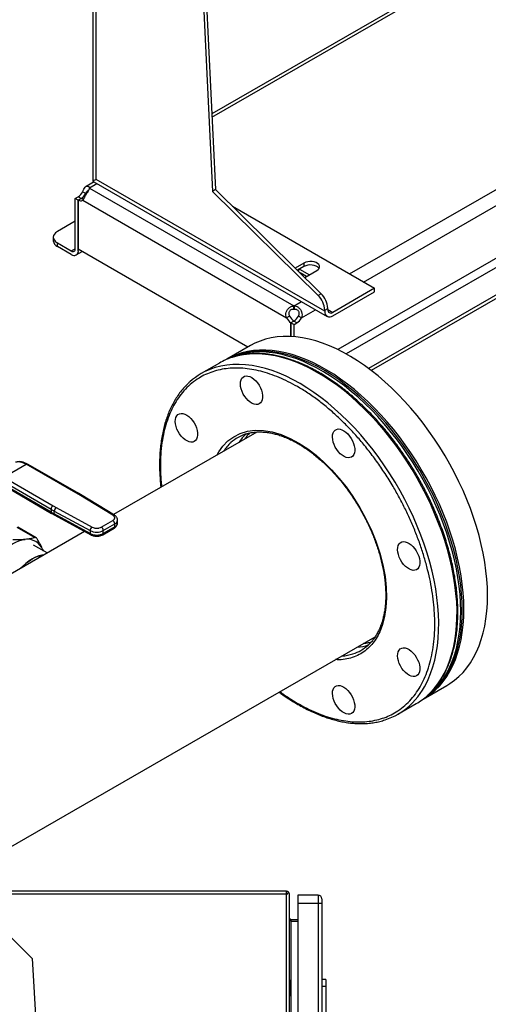
# Model space of a CAD drawing. Extents: x 0.4 to 10.6, y 0.4 to 8.1.
# Drawn here: x 3.6 to 4, y 4.8 to 5.7 of the extents above; entities that cross this region are included whole.
import ezdxf

# ---------------------------------------------------------------- set-up
doc = ezdxf.new("R2010")
doc.units = 0
doc.linetypes.add('SLD-SOLID', pattern=[0])
doc.layers.get('0').update_dxf_attribs({"linetype": 'CONTINUOUS'})

msp = doc.modelspace()

# ---------------------------------------------------------------- linework, layer by layer
at = {"color": 7, "linetype": 'SLD-SOLID'}
for p, q in [((3.67123, 7.03287), (3.67123, 5.54129)), ((3.67431, 5.54231), (3.67431, 7.02858)), ((3.71606, 6.96483), (3.78566, 5.53267)), ((3.71328, 6.96322), (3.78288, 5.53107)), ((4.18937, 5.83844), (3.78222, 5.6034)), ((4.46029, 5.67253), (3.9286, 5.36559)), ((4.46029, 5.66926), (3.93105, 5.36373)), ((3.67228, 5.53993), (3.66499, 5.53572)), ((3.67123, 5.54129), (3.67124, 5.54103)), ((3.67124, 5.54103), (3.67127, 5.54055)), ((3.67127, 5.54055), (3.67207, 5.54005)), ((3.67207, 5.54005), (3.88991, 5.41429)), ((3.88774, 5.4191), (3.67431, 5.54231)), ((3.66172, 5.5307), (3.66455, 5.52907)), ((3.66812, 5.53414), (3.66812, 5.5344)), ((3.66812, 5.53414), (3.85875, 5.4241)), ((3.78566, 5.53267), (3.78288, 5.53107)), ((3.78288, 5.53107), (3.88155, 5.43384)), ((3.78566, 5.53267), (3.88433, 5.43545)), ((3.65482, 5.52453), (3.65754, 5.5261)), ((3.65482, 5.47753), (3.65482, 5.52453)), ((3.65765, 5.52289), (3.65482, 5.52453)), ((3.66048, 5.52453), (3.65765, 5.52289)), ((3.65765, 5.52289), (3.65765, 5.47697)), ((3.65765, 5.4759), (3.65765, 5.52289)), ((3.66172, 5.52273), (3.85207, 5.41285)), ((3.80144, 5.51713), (3.93414, 5.44052)), ((3.65482, 5.50324), (3.63812, 5.4936)), ((3.63427, 5.48824), (3.63427, 5.48498)), ((3.63812, 5.47962), (3.63812, 5.48289)), ((3.63812, 5.48289), (3.65111, 5.47539)), ((3.65111, 5.47212), (3.63812, 5.47962)), ((3.65573, 5.47166), (3.66129, 5.47487)), ((3.81595, 5.38558), (3.65765, 5.47697)), ((3.86825, 5.46409), (3.86006, 5.45937)), ((3.86825, 5.46088), (3.86212, 5.45734)), ((3.86361, 5.45587), (3.86361, 5.4582)), ((3.86407, 5.45847), (3.87335, 5.45311)), ((3.86825, 5.46409), (3.86825, 5.46088)), ((3.86897, 5.45058), (3.88031, 5.45713)), ((3.87052, 5.45148), (3.86459, 5.4549)), ((3.93414, 5.44052), (3.89516, 5.41802)), ((3.89516, 5.41481), (3.93414, 5.43731)), ((3.93414, 5.43731), (3.93414, 5.44052)), ((3.88433, 5.43545), (3.88155, 5.43384)), ((3.85875, 5.42083), (3.85875, 5.4241)), ((3.85919, 5.4241), (3.85919, 5.42083)), ((3.88774, 5.42017), (3.89052, 5.42178)), ((3.88774, 5.42017), (3.88774, 5.4191)), ((3.89052, 5.4207), (3.89052, 5.42178)), ((3.8549, 5.41448), (3.85207, 5.41285)), ((3.85895, 5.40993), (3.85614, 5.40831)), ((3.85886, 5.40987), (3.85614, 5.40831)), ((3.86169, 5.40824), (3.85886, 5.40987)), ((3.86587, 5.41285), (3.86304, 5.41448)), ((3.85614, 5.39544), (3.85614, 5.40831)), ((3.85614, 5.40831), (3.85897, 5.40667)), ((3.85614, 5.40831), (3.85614, 5.39544)), ((3.85897, 5.40667), (3.86169, 5.40824)), ((3.85897, 5.39525), (3.85897, 5.40667)), ((3.81833, 5.38696), (3.79623, 5.3742)), ((3.78938, 5.3707), (3.7723, 5.36084)), ((3.82429, 5.30622), (3.69062, 5.22906)), ((3.58804, 5.26404), (3.60897, 5.27613)), ((3.60897, 5.27613), (3.60498, 5.27783)), ((3.6103, 5.27625), (3.60614, 5.27802)), ((3.65539, 5.24956), (3.60897, 5.27613)), ((3.6567, 5.24969), (3.61027, 5.27626)), ((3.58804, 5.26404), (3.63406, 5.23724)), ((3.58618, 5.26083), (3.6322, 5.23403)), ((3.6322, 5.23135), (3.58656, 5.25793)), ((3.5871, 5.25673), (3.63274, 5.23015)), ((3.65824, 5.24788), (3.65539, 5.24956)), ((3.68991, 5.22856), (3.65824, 5.24788)), ((3.69128, 5.22866), (3.65961, 5.24797)), ((3.63406, 5.23724), (3.63698, 5.2356)), ((3.63698, 5.2356), (3.67043, 5.21732)), ((3.6322, 5.23403), (3.6322, 5.23135)), ((3.63277, 5.23017), (3.63573, 5.22848)), ((3.63517, 5.23236), (3.66862, 5.21407)), ((3.63517, 5.22968), (3.63517, 5.23236)), ((3.66862, 5.2114), (3.63517, 5.22968)), ((3.63572, 5.22847), (3.66917, 5.21019)), ((3.60025, 5.21729), (3.61718, 5.20752)), ((3.61825, 5.20736), (3.60105, 5.21729)), ((3.67912, 5.21739), (3.68979, 5.22355)), ((3.68043, 5.21029), (3.6911, 5.21645)), ((3.68098, 5.21417), (3.69165, 5.22033)), ((3.69165, 5.21765), (3.68098, 5.21149)), ((3.69165, 5.21765), (3.69165, 5.22033)), ((3.69424, 5.22127), (3.69424, 5.22395)), ((3.6634, 5.21335), (3.56355, 5.1557)), ((3.66862, 5.21407), (3.66862, 5.2114)), ((3.68098, 5.21149), (3.68098, 5.21417)), ((3.62848, 5.19319), (3.61594, 5.20042)), ((3.62462, 5.1962), (3.62506, 5.19516)), ((3.62504, 5.19517), (3.62462, 5.1962)), ((2.77315, 4.44439), (3.93469, 5.11493)), ((3.97955, 5.05665), (4.00165, 5.06941)), ((3.95601, 5.04261), (3.97309, 5.05247)), ((3.85181, 4.87725), (3.55462, 4.87725)), ((3.85181, 4.87437), (3.85181, 4.87725)), ((3.85181, 4.87437), (3.55462, 4.87437)), ((3.61453, 4.81421), (3.56204, 4.8667)), ((3.85312, 4.87437), (3.85181, 4.87437)), ((3.8547, 4.1959), (3.8547, 4.87437)), ((3.8816, 4.87345), (3.86257, 4.87345)), ((3.86257, 4.87345), (3.86257, 4.86557)), ((3.8816, 4.87345), (3.8816, 4.86557)), ((3.8816, 4.86557), (3.86257, 4.86557)), ((3.86257, 4.86557), (3.86257, 4.19533)), ((3.88488, 4.86557), (3.8816, 4.86557)), ((3.88488, 4.86557), (3.88488, 4.1937)), ((3.85601, 4.85061), (3.85601, 4.84904)), ((3.85601, 4.85061), (3.86257, 4.85061)), ((3.86257, 4.84904), (3.85601, 4.84904)), ((3.61453, 4.81421), (3.6494, 4.21025)), ((3.85496, 4.79392), (3.8547, 4.79392)), ((3.85608, 4.79199), (3.85496, 4.79392)), ((3.85496, 4.7867), (3.85496, 4.79392)), ((3.88882, 4.79471), (3.88488, 4.79471)), ((3.88882, 4.79471), (3.88882, 4.78815)), ((3.85496, 4.77948), (3.85496, 4.7867)), ((3.85608, 4.7867), (3.85496, 4.7867)), ((3.85634, 4.7824), (3.85634, 4.79101)), ((3.88882, 4.78815), (3.88488, 4.78815)), ((3.88882, 4.78815), (3.88882, 4.74749)), ((3.8547, 4.77948), (3.85496, 4.77948)), ((3.85496, 4.77948), (3.85608, 4.78141))]:
    msp.add_line(p, q, dxfattribs=at)
at = {"color": 8, "linetype": 'SLD-SOLID'}
for p, q in [((3.78237, 5.60035), (4.1903, 5.83584)), ((3.91089, 5.45394), (4.38137, 5.72554)), ((3.92398, 5.44639), (4.39445, 5.71799)), ((4.44359, 5.69717), (3.89985, 5.38328)), ((4.4473, 5.69074), (3.90765, 5.37921)), ((3.66812, 5.5344), (3.67499, 5.53836)), ((3.66584, 5.52981), (3.66455, 5.52907)), ((3.66036, 5.52446), (3.65754, 5.5261)), ((3.65111, 5.47539), (3.65482, 5.47753)), ((3.65858, 5.47643), (3.65765, 5.4759)), ((3.85919, 5.4241), (3.86606, 5.42806)), ((3.86587, 5.41285), (3.87914, 5.42051)), ((3.89052, 5.4207), (3.89516, 5.41802)), ((3.85181, 4.19612), (3.85181, 4.87437)), ((3.8816, 4.86557), (3.8816, 4.19394)), ((3.85601, 4.84904), (3.85601, 4.7921)), ((3.85608, 4.7867), (3.85608, 4.79199)), ((3.85608, 4.78141), (3.85608, 4.7867)), ((3.85601, 4.7813), (3.85601, 4.19581))]:
    msp.add_line(p, q, dxfattribs=at)
at = {"color": 7, "linetype": 'SLD-SOLID', "flags": 128}
for points in [[(3.63812, 5.4936), (3.63648, 5.49245), (3.63527, 5.49114), (3.63452, 5.48972), (3.63427, 5.48824), (3.63452, 5.48677), (3.63527, 5.48534), (3.63648, 5.48404), (3.63812, 5.48289)], [(3.88031, 5.45713), (3.88158, 5.45806), (3.88243, 5.45915), (3.8828, 5.46032), (3.88267, 5.4615), (3.88206, 5.46263), (3.881, 5.46365), (3.87954, 5.46449), (3.87778, 5.4651), (3.87582, 5.46546), (3.87377, 5.46553), (3.87174, 5.46531), (3.86987, 5.46483), (3.86825, 5.46409)], [(3.88234, 5.45901), (3.88206, 5.45942), (3.881, 5.46043), (3.87954, 5.46127), (3.87778, 5.46189), (3.87582, 5.46224), (3.87377, 5.46231), (3.87174, 5.4621), (3.86987, 5.46161), (3.86825, 5.46088)], [(4.03962, 5.15334), (4.03946, 5.16096), (4.03897, 5.16875), (4.03815, 5.17668), (4.03701, 5.18475), (4.03555, 5.19292), (4.03377, 5.20119), (4.03168, 5.20952), (4.02928, 5.2179), (4.02658, 5.22631), (4.02359, 5.23472), (4.02031, 5.24311), (4.01675, 5.25147), (4.01292, 5.25977), (4.00883, 5.26799), (4.00449, 5.2761), (3.99991, 5.2841), (3.9951, 5.29196), (3.99008, 5.29965), (3.98486, 5.30716), (3.97945, 5.31448), (3.97386, 5.32157), (3.96811, 5.32843), (3.96222, 5.33504), (3.95619, 5.34138), (3.95005, 5.34743), (3.9438, 5.35318), (3.93747, 5.35861), (3.93107, 5.36372), (3.92462, 5.36848), (3.91813, 5.37289), (3.91162, 5.37693), (3.9051, 5.3806), (3.8986, 5.38388), (3.89212, 5.38677), (3.8857, 5.38925), (3.87933, 5.39133), (3.87304, 5.393), (3.86684, 5.39425), (3.86075, 5.39509), (3.85479, 5.3955), (3.84897, 5.39549), (3.8433, 5.39505), (3.8378, 5.3942), (3.83248, 5.39292), (3.82735, 5.39123), (3.82244, 5.38913), (3.81833, 5.38696)], [(4.01753, 5.14059), (4.01736, 5.1482), (4.01687, 5.15599), (4.01606, 5.16393), (4.01492, 5.17199), (4.01345, 5.18017), (4.01168, 5.18843), (4.00958, 5.19677), (4.00719, 5.20515), (4.00449, 5.21355), (4.00149, 5.22196), (3.99821, 5.23036), (3.99465, 5.23871), (3.99082, 5.24701), (3.98673, 5.25523), (3.98239, 5.26335), (3.97781, 5.27134), (3.97301, 5.2792), (3.96799, 5.28689), (3.96276, 5.29441), (3.95735, 5.30172), (3.95177, 5.30882), (3.94602, 5.31568), (3.94012, 5.32228), (3.93409, 5.32862), (3.92795, 5.33467), (3.9217, 5.34042), (3.91537, 5.34586), (3.90897, 5.35096), (3.90252, 5.35572), (3.89603, 5.36013), (3.88952, 5.36417), (3.883, 5.36784), (3.8765, 5.37112), (3.87003, 5.37401), (3.8636, 5.3765), (3.85723, 5.37858), (3.85094, 5.38025), (3.84474, 5.3815), (3.83866, 5.38233), (3.83269, 5.38274), (3.82687, 5.38273), (3.8212, 5.3823), (3.8157, 5.38144), (3.81038, 5.38017), (3.80526, 5.37847), (3.80034, 5.37637), (3.79565, 5.37386), (3.79562, 5.37384)], [(4.01605, 5.13974), (4.01589, 5.14735), (4.0154, 5.15514), (4.01458, 5.16308), (4.01344, 5.17114), (4.01198, 5.17932), (4.0102, 5.18758), (4.00811, 5.19592), (4.00571, 5.2043), (4.00301, 5.2127), (4.00002, 5.22111), (3.99674, 5.22951), (3.99318, 5.23786), (3.98935, 5.24616), (3.98526, 5.25438), (3.98092, 5.2625), (3.97634, 5.27049), (3.97153, 5.27835), (3.96651, 5.28604), (3.96129, 5.29356), (3.95588, 5.30087), (3.95029, 5.30797), (3.94454, 5.31483), (3.93865, 5.32143), (3.93262, 5.32777), (3.92648, 5.33382), (3.92023, 5.33957), (3.9139, 5.34501), (3.9075, 5.35011), (3.90105, 5.35487), (3.89456, 5.35928), (3.88805, 5.36332), (3.88153, 5.36699), (3.87503, 5.37027), (3.86855, 5.37316), (3.86213, 5.37565), (3.85576, 5.37773), (3.84947, 5.3794), (3.84327, 5.38065), (3.83718, 5.38148), (3.83122, 5.38189), (3.8254, 5.38188), (3.81973, 5.38145), (3.81423, 5.38059), (3.80891, 5.37932), (3.80378, 5.37762), (3.79887, 5.37552), (3.79565, 5.37386)], [(4.01458, 5.13889), (4.01442, 5.1465), (4.01393, 5.15429), (4.01311, 5.16223), (4.01197, 5.17029), (4.01051, 5.17847), (4.00873, 5.18673), (4.00664, 5.19507), (4.00424, 5.20345), (4.00154, 5.21185), (3.99855, 5.22026), (3.99526, 5.22866), (3.9917, 5.23701), (3.98787, 5.24531), (3.98378, 5.25353), (3.97944, 5.26165), (3.97487, 5.26964), (3.97006, 5.2775), (3.96504, 5.28519), (3.95982, 5.29271), (3.95441, 5.30002), (3.94882, 5.30712), (3.94307, 5.31398), (3.93718, 5.32058), (3.93115, 5.32692), (3.925, 5.33297), (3.91876, 5.33872), (3.91243, 5.34416), (3.90603, 5.34926), (3.89957, 5.35402), (3.89308, 5.35843), (3.88657, 5.36247), (3.88006, 5.36614), (3.87356, 5.36942), (3.86708, 5.37231), (3.86065, 5.3748), (3.85429, 5.37688), (3.848, 5.37855), (3.8418, 5.3798), (3.83571, 5.38063), (3.82975, 5.38104), (3.82392, 5.38103), (3.81825, 5.3806), (3.81275, 5.37974), (3.80743, 5.37846), (3.80231, 5.37677), (3.7974, 5.37467), (3.79635, 5.37415)], [(3.82331, 5.35404), (3.82496, 5.35209), (3.82643, 5.34992), (3.82767, 5.3476), (3.82865, 5.3452), (3.82932, 5.34281), (3.82967, 5.34049), (3.82969, 5.33833), (3.82938, 5.33639), (3.82875, 5.33473), (3.82781, 5.33341), (3.8266, 5.33247), (3.82516, 5.33195), (3.82352, 5.33185), (3.82176, 5.33218), (3.81992, 5.33293), (3.81805, 5.33408), (3.81623, 5.33559), (3.81451, 5.3374), (3.81294, 5.33947), (3.81158, 5.34173), (3.81047, 5.3441), (3.80964, 5.3465), (3.80913, 5.34887), (3.80894, 5.35112), (3.80909, 5.35318), (3.80956, 5.35498), (3.81035, 5.35647), (3.81143, 5.35761), (3.81276, 5.35834), (3.81431, 5.35866), (3.81601, 5.35854), (3.81782, 5.358), (3.81968, 5.35704), (3.82153, 5.35571), (3.82331, 5.35404)], [(3.76254, 5.31895), (3.76419, 5.317), (3.76566, 5.31483), (3.7669, 5.31251), (3.76788, 5.31011), (3.76855, 5.30772), (3.76891, 5.3054), (3.76893, 5.30324), (3.76861, 5.30129), (3.76798, 5.29964), (3.76704, 5.29832), (3.76583, 5.29738), (3.76439, 5.29686), (3.76276, 5.29676), (3.76099, 5.29709), (3.75915, 5.29784), (3.75729, 5.29899), (3.75547, 5.30049), (3.75374, 5.30231), (3.75218, 5.30438), (3.75082, 5.30664), (3.7497, 5.309), (3.74888, 5.31141), (3.74836, 5.31377), (3.74817, 5.31602), (3.74832, 5.31808), (3.74879, 5.31989), (3.74958, 5.32138), (3.75066, 5.32252), (3.75199, 5.32325), (3.75354, 5.32357), (3.75524, 5.32345), (3.75706, 5.3229), (3.75892, 5.32195), (3.76076, 5.32062), (3.76254, 5.31895)], [(3.90925, 5.30443), (3.9109, 5.30248), (3.91237, 5.30031), (3.91361, 5.29799), (3.91458, 5.29559), (3.91526, 5.2932), (3.91561, 5.29088), (3.91563, 5.28872), (3.91532, 5.28678), (3.91468, 5.28512), (3.91375, 5.2838), (3.91254, 5.28286), (3.91109, 5.28234), (3.90946, 5.28224), (3.9077, 5.28257), (3.90585, 5.28332), (3.90399, 5.28447), (3.90217, 5.28597), (3.90045, 5.28779), (3.89888, 5.28986), (3.89752, 5.29212), (3.89641, 5.29448), (3.89558, 5.29689), (3.89507, 5.29926), (3.89488, 5.3015), (3.89502, 5.30356), (3.8955, 5.30537), (3.89629, 5.30686), (3.89737, 5.308), (3.8987, 5.30873), (3.90024, 5.30905), (3.90195, 5.30893), (3.90376, 5.30839), (3.90562, 5.30743), (3.90747, 5.3061), (3.90925, 5.30443)], [(3.58437, 5.19222), (3.58722, 5.19504), (3.59015, 5.19758), (3.59314, 5.19982), (3.59616, 5.20173), (3.59918, 5.2033), (3.60217, 5.20452), (3.6051, 5.20536), (3.60795, 5.20583)], [(3.97002, 5.19918), (3.97167, 5.19723), (3.97314, 5.19506), (3.97438, 5.19274), (3.97535, 5.19034), (3.97603, 5.18794), (3.97638, 5.18563), (3.9764, 5.18346), (3.97609, 5.18152), (3.97545, 5.17987), (3.97451, 5.17855), (3.9733, 5.17761), (3.97186, 5.17708), (3.97023, 5.17699), (3.96846, 5.17732), (3.96662, 5.17807), (3.96476, 5.17922), (3.96294, 5.18072), (3.96122, 5.18254), (3.95965, 5.18461), (3.95829, 5.18686), (3.95718, 5.18923), (3.95635, 5.19164), (3.95583, 5.194), (3.95565, 5.19625), (3.95579, 5.19831), (3.95627, 5.20012), (3.95706, 5.20161), (3.95814, 5.20274), (3.95947, 5.20348), (3.96101, 5.20379), (3.96272, 5.20368), (3.96453, 5.20313), (3.96639, 5.20218), (3.96824, 5.20085), (3.97002, 5.19918)], [(3.62553, 5.19148), (3.62366, 5.19121), (3.62074, 5.19047), (3.61775, 5.18931), (3.61472, 5.18775), (3.6117, 5.18581), (3.60871, 5.18352), (3.60579, 5.1809), (3.60392, 5.17901)], [(3.60392, 5.17901), (3.60438, 5.1795), (3.60726, 5.18227), (3.61022, 5.18473), (3.61323, 5.18684), (3.61626, 5.18859), (3.61927, 5.18994), (3.62223, 5.1909), (3.6251, 5.19143), (3.62553, 5.19148)], [(4.00165, 5.06941), (4.00449, 5.07115), (4.00883, 5.07426), (4.01292, 5.07776), (4.01675, 5.08163), (4.02031, 5.08588), (4.02359, 5.09048), (4.02658, 5.09544), (4.02928, 5.10073), (4.03168, 5.10634), (4.03377, 5.11226), (4.03555, 5.11847), (4.03701, 5.12496), (4.03815, 5.13171), (4.03897, 5.1387), (4.03946, 5.14592), (4.03962, 5.15334)], [(3.97893, 5.0563), (3.98239, 5.0584), (3.98673, 5.0615), (3.99082, 5.065), (3.99465, 5.06888), (3.99821, 5.07312), (4.00149, 5.07773), (4.00449, 5.08268), (4.00719, 5.08797), (4.00958, 5.09358), (4.01168, 5.0995), (4.01345, 5.10571), (4.01492, 5.1122), (4.01606, 5.11895), (4.01687, 5.12594), (4.01736, 5.13316), (4.01753, 5.14059)], [(3.97896, 5.05632), (3.98092, 5.05755), (3.98526, 5.06065), (3.98935, 5.06415), (3.99318, 5.06802), (3.99674, 5.07227), (4.00002, 5.07688), (4.00301, 5.08183), (4.00571, 5.08712), (4.00811, 5.09273), (4.0102, 5.09865), (4.01198, 5.10486), (4.01344, 5.11135), (4.01458, 5.1181), (4.0154, 5.12509), (4.01589, 5.13231), (4.01605, 5.13974)], [(3.97957, 5.05677), (3.98378, 5.0598), (3.98787, 5.0633), (3.9917, 5.06717), (3.99526, 5.07142), (3.99855, 5.07603), (4.00154, 5.08098), (4.00424, 5.08627), (4.00664, 5.09188), (4.00873, 5.0978), (4.01051, 5.10401), (4.01197, 5.1105), (4.01311, 5.11725), (4.01393, 5.12424), (4.01442, 5.13146), (4.01458, 5.13889)], [(3.97002, 5.09994), (3.97167, 5.09799), (3.97314, 5.09582), (3.97438, 5.0935), (3.97535, 5.0911), (3.97603, 5.08871), (3.97638, 5.08639), (3.9764, 5.08423), (3.97609, 5.08229), (3.97545, 5.08063), (3.97451, 5.07931), (3.9733, 5.07837), (3.97186, 5.07785), (3.97023, 5.07775), (3.96846, 5.07808), (3.96662, 5.07883), (3.96476, 5.07998), (3.96294, 5.08148), (3.96122, 5.0833), (3.95965, 5.08537), (3.95829, 5.08763), (3.95718, 5.08999), (3.95635, 5.0924), (3.95583, 5.09477), (3.95565, 5.09701), (3.95579, 5.09907), (3.95627, 5.10088), (3.95706, 5.10237), (3.95814, 5.10351), (3.95947, 5.10424), (3.96101, 5.10456), (3.96272, 5.10444), (3.96453, 5.1039), (3.96639, 5.10294), (3.96824, 5.10161), (3.97002, 5.09994)], [(3.90925, 5.06485), (3.9109, 5.0629), (3.91237, 5.06073), (3.91361, 5.05841), (3.91458, 5.05601), (3.91526, 5.05361), (3.91561, 5.0513), (3.91563, 5.04913), (3.91532, 5.04719), (3.91468, 5.04554), (3.91375, 5.04422), (3.91254, 5.04328), (3.91109, 5.04276), (3.90946, 5.04266), (3.9077, 5.04299), (3.90585, 5.04374), (3.90399, 5.04489), (3.90217, 5.04639), (3.90045, 5.04821), (3.89888, 5.05028), (3.89752, 5.05253), (3.89641, 5.0549), (3.89558, 5.05731), (3.89507, 5.05967), (3.89488, 5.06192), (3.89502, 5.06398), (3.8955, 5.06579), (3.89629, 5.06728), (3.89737, 5.06841), (3.8987, 5.06915), (3.90024, 5.06946), (3.90195, 5.06935), (3.90376, 5.0688), (3.90562, 5.06785), (3.90747, 5.06652), (3.90925, 5.06485)]]:
    msp.add_lwpolyline(points, dxfattribs=at)
at = {"color": 8, "linetype": 'SLD-SOLID', "flags": 128}
for points in [[(3.93095, 5.32148), (3.92486, 5.32771), (3.91865, 5.33364), (3.91235, 5.33927), (3.90598, 5.34457), (3.89954, 5.34954), (3.89305, 5.35416), (3.88654, 5.35842), (3.88001, 5.3623), (3.87348, 5.36581), (3.86698, 5.36893), (3.86051, 5.37165), (3.85409, 5.37396), (3.84774, 5.37587), (3.84147, 5.37736), (3.83531, 5.37843), (3.82926, 5.37908), (3.82335, 5.3793), (3.81758, 5.37911), (3.81197, 5.37849), (3.80653, 5.37745), (3.80128, 5.37599), (3.80105, 5.37591)], [(3.98418, 5.07503), (3.98653, 5.08071), (3.98857, 5.0867), (3.99029, 5.09297), (3.99169, 5.09953), (3.99278, 5.10634), (3.99353, 5.11339), (3.99396, 5.12066), (3.99407, 5.12814), (3.99384, 5.13581), (3.99329, 5.14364), (3.99241, 5.15162), (3.99121, 5.15973), (3.98968, 5.16794), (3.98784, 5.17624), (3.98569, 5.1846), (3.98322, 5.193), (3.98046, 5.20143), (3.97741, 5.20986), (3.97407, 5.21826), (3.97045, 5.22663), (3.96656, 5.23493), (3.96241, 5.24315), (3.95802, 5.25126), (3.95339, 5.25925), (3.94853, 5.26709), (3.94346, 5.27477), (3.93819, 5.28227), (3.93273, 5.28956), (3.9271, 5.29662), (3.92131, 5.30345), (3.91538, 5.31003), (3.90931, 5.31632), (3.90314, 5.32233), (3.89686, 5.32804), (3.8905, 5.33342), (3.88408, 5.33847), (3.8776, 5.34318), (3.87109, 5.34753), (3.86457, 5.35151), (3.85804, 5.35511), (3.85153, 5.35833), (3.84504, 5.36115), (3.83861, 5.36356), (3.83224, 5.36557), (3.82596, 5.36717), (3.81977, 5.36834), (3.81369, 5.3691), (3.80774, 5.36943), (3.80193, 5.36934), (3.79628, 5.36883), (3.7908, 5.36789), (3.7855, 5.36653), (3.78438, 5.36618)], [(3.98346, 5.05999), (3.9861, 5.06249), (3.98982, 5.06653), (3.99326, 5.07095), (3.99643, 5.07572), (3.9993, 5.08083), (4.00187, 5.08627), (4.00414, 5.09203), (4.0061, 5.0981), (4.00775, 5.10444), (4.00907, 5.11106), (4.01007, 5.11794), (4.01075, 5.12504), (4.0111, 5.13237), (4.01112, 5.1399), (4.01081, 5.14761), (4.01017, 5.15548), (4.00921, 5.16349), (4.00793, 5.17163), (4.00632, 5.17986), (4.0044, 5.18818), (4.00217, 5.19655), (3.99964, 5.20496), (3.9968, 5.21339), (3.99367, 5.22182), (3.99026, 5.23022), (3.98657, 5.23857), (3.98262, 5.24685), (3.97841, 5.25504), (3.97396, 5.26313), (3.96927, 5.27108), (3.96436, 5.27889), (3.95924, 5.28652), (3.95392, 5.29397), (3.94842, 5.3012), (3.94274, 5.30821), (3.93692, 5.31498), (3.93095, 5.32148)], [(3.78727, 5.28485), (3.7888, 5.28773), (3.79264, 5.29308), (3.79728, 5.29786), (3.80266, 5.30183), (3.80874, 5.30487), (3.81547, 5.30689), (3.82276, 5.30782), (3.83052, 5.30761), (3.83861, 5.30625), (3.84692, 5.30378), (3.85529, 5.30026), (3.86361, 5.29579), (3.87174, 5.29049), (3.87959, 5.28448), (3.88694, 5.27802), (3.89408, 5.27091), (3.90096, 5.26322), (3.90752, 5.255), (3.91397, 5.24591), (3.9201, 5.23616), (3.92578, 5.22586), (3.93089, 5.21514), (3.93534, 5.20415), (3.93903, 5.19306), (3.9419, 5.18205), (3.94392, 5.17131), (3.94506, 5.16097), (3.94534, 5.15121), (3.94482, 5.14212), (3.94353, 5.13379), (3.94162, 5.12641), (3.93903, 5.11966), (3.93903, 5.11966)]]:
    msp.add_lwpolyline(points, dxfattribs=at)
at = {"color": 7, "linetype": 'SLD-SOLID'}
for centre, radius, start, end in [((3.65137, 5.5359), 0.01158, 302.14909, 333.32051), ((3.6542, 5.53427), 0.01158, 302.14909, 333.32051), ((3.6655, 5.53427), 0.00263, 357.23977, 2.77015), ((3.65981, 5.52595), 0.00374, 234.72191, 300.7085), ((3.66312, 5.52905), 0.00523, 239.74111, 263.30637), ((3.64084, 5.48563), 0.0066, 185.6948, 245.62534), ((3.65256, 5.47716), 0.00229, 230.79671, 9.21404), ((3.65366, 5.47525), 0.00404, 230.79671, 9.21404), ((3.86724, 5.41913), 0.02053, 2.90061, 45.791), ((3.87002, 5.42074), 0.02053, 2.90061, 45.791), ((3.85897, 5.41046), 0.01364, 89.07658, 90.92012), ((3.85897, 5.40719), 0.01364, 89.07658, 90.92012), ((3.89226, 5.41836), 0.00458, 170.78596, 309.20329), ((3.89335, 5.42024), 0.00287, 170.78596, 309.20329), ((3.8625, 5.41811), 0.01168, 206.7683, 237.02359), ((3.86533, 5.41974), 0.01168, 206.7683, 237.02359), ((3.85269, 5.41968), 0.01158, 302.14909, 333.32051), ((3.85552, 5.41805), 0.01158, 302.14909, 333.32051), ((3.82033, 5.31703), 0.06195, 108.12617, 119.97232), ((3.80326, 5.30721), 0.06192, 107.75132, 132.08596), ((3.8261, 5.26766), 0.0387, 107.68343, 132.30487), ((3.84323, 5.27289), 0.04284, 132.39927, 146.50408), ((3.63621, 5.23385), 0.00402, 122.35203, 177.36311), ((3.6393, 5.23218), 0.00413, 124.23139, 177.59197), ((3.69552, 5.34281), 0.12587, 239.79446, 241.3487), ((3.69553, 5.34014), 0.12587, 239.79449, 241.34869), ((3.67275, 5.2139), 0.00413, 124.23139, 177.59197), ((3.67695, 5.21399), 0.00403, 2.60548, 57.39452), ((3.68762, 5.22015), 0.00403, 2.60548, 57.39452), ((3.6747, 5.22632), 0.01367, 243.58679, 297.31867), ((3.6747, 5.22364), 0.01367, 243.58679, 297.31867), ((3.61004, 5.19019), 0.01578, 22.39228, 97.59697), ((3.90222, 5.1358), 0.0387, 287.73285, 311.93189), ((3.91529, 5.14812), 0.04295, 273.51155, 287.82409), ((3.94205, 5.10617), 0.06203, 300.02961, 311.88248), ((3.92505, 5.09624), 0.06192, 287.94803, 312.38823), ((3.85181, 4.87437), 0.00289, 0, 90), ((3.85181, 4.87437), 0.00131, 0, 90), ((3.8816, 4.87017), 0.00328, 359.99957, 90), ((3.85437, 4.79101), 0.00197, 0, 30.01384), ((3.85437, 4.7824), 0.00197, 329.98616, 0)]:
    msp.add_arc(centre, radius, start, end, dxfattribs=at)
at = {"color": 8, "linetype": 'SLD-SOLID'}
for centre, radius, start, end in [((3.82912, 5.26448), 0.04308, 132.4358, 146.46442), ((3.65617, 5.24849), 0.00132, 67.10239, 125.77301), ((3.659, 5.24681), 0.00131, 62.61435, 125.56877), ((3.63348, 5.23121), 0.00129, 173.68713, 235.87344), ((3.63644, 5.22953), 0.00128, 173.22006, 235.58672), ((3.69067, 5.22749), 0.00132, 63.27162, 125.50558), ((3.69036, 5.21751), 0.00129, 305.01333, 6.29885), ((3.68999, 5.22426), 0.00426, 292.86367, 355.68534), ((3.68988, 5.22166), 0.00438, 293.7939, 354.88596), ((3.66989, 5.21124), 0.00127, 173.16757, 236.11319), ((3.67969, 5.21135), 0.00129, 304.49445, 6.34614), ((3.90096, 5.14012), 0.0432, 273.54961, 287.57574), ((3.9166, 5.10452), 0.07374, 312.90299, 336.4236)]:
    msp.add_arc(centre, radius, start, end, dxfattribs=at)
at = {"color": 7, "linetype": 'SLD-SOLID'}
msp.add_ellipse((3.68173, 5.54659), major_axis=(0.0105, 0.00606), ratio=0.00007, start_param=2.356154, end_param=3.060836, dxfattribs=at)
for points, knots in [([(3.66172, 5.5307), (3.66207, 5.53152), (3.66277, 5.53316), (3.66397, 5.535), (3.66531, 5.53603), (3.66663, 5.53614), (3.66764, 5.53549), (3.66799, 5.53471), (3.66812, 5.5344)], [0, 0, 0, 0, 0.180626, 0.361151, 0.537047, 0.71006, 0.884031, 1, 1, 1, 1]), ([(3.66812, 5.53414), (3.66788, 5.53358), (3.66741, 5.53246), (3.6661, 5.53027), (3.66474, 5.52791), (3.66348, 5.5256), (3.6625, 5.52381), (3.66194, 5.52304), (3.66172, 5.52273)], [0, 0, 0, 0, 0.180752, 0.361558, 0.538063, 0.711244, 0.884874, 1, 1, 1, 1]), ([(3.66455, 5.52907), (3.66485, 5.52956), (3.66539, 5.53044), (3.66617, 5.53153), (3.66672, 5.53213), (3.66697, 5.53222), (3.66701, 5.53224)], [0, 0, 0, 0, 0.361667, 0.652051, 0.943777, 1, 1, 1, 1]), ([(3.85207, 5.41285), (3.8518, 5.41371), (3.85126, 5.41545), (3.85163, 5.4182), (3.8528, 5.42067), (3.85466, 5.42262), (3.85674, 5.42376), (3.85818, 5.424), (3.85875, 5.4241)], [0, 0, 0, 0, 0.180629, 0.361154, 0.537045, 0.710061, 0.884028, 1, 1, 1, 1]), ([(3.85875, 5.42083), (3.85805, 5.42081), (3.8569, 5.42077), (3.85547, 5.42002), (3.85457, 5.41904), (3.85411, 5.41784), (3.85406, 5.41659), (3.85436, 5.41544), (3.85473, 5.41477), (3.8549, 5.41448)], [0, 0, 0, 0, 0.218488, 0.359778, 0.501671, 0.630174, 0.756653, 0.894079, 1, 1, 1, 1]), ([(3.85919, 5.4241), (3.86008, 5.42391), (3.86187, 5.42355), (3.86411, 5.4219), (3.86573, 5.41968), (3.86654, 5.41711), (3.86654, 5.41476), (3.86606, 5.41339), (3.86587, 5.41285)], [0, 0, 0, 0, 0.180756, 0.361564, 0.538065, 0.711248, 0.884875, 1, 1, 1, 1]), ([(3.86304, 5.41448), (3.86331, 5.41498), (3.86379, 5.4159), (3.86391, 5.4174), (3.86356, 5.4187), (3.86279, 5.41973), (3.86175, 5.42044), (3.86052, 5.42083), (3.85964, 5.42083), (3.85919, 5.42083)], [0, 0, 0, 0, 0.179039, 0.32279, 0.467206, 0.596267, 0.722467, 0.858963, 1, 1, 1, 1]), ([(3.97406, 5.26517), (3.97252, 5.2678), (3.97037, 5.27146), (3.96705, 5.27677), (3.96417, 5.28122), (3.96065, 5.28645), (3.95685, 5.29184), (3.95276, 5.29738), (3.94844, 5.30296), (3.9439, 5.30853), (3.93918, 5.31405), (3.9343, 5.31947), (3.92927, 5.32476), (3.92411, 5.32989), (3.91884, 5.33485), (3.91347, 5.33962), (3.90801, 5.34417), (3.90248, 5.34849), (3.89689, 5.35258), (3.89126, 5.35641), (3.8856, 5.35998), (3.87991, 5.36327), (3.87421, 5.36628), (3.86851, 5.36901), (3.86282, 5.37143), (3.85716, 5.37355), (3.85153, 5.37536), (3.84594, 5.37686), (3.8404, 5.37803), (3.83493, 5.37888), (3.82952, 5.3794), (3.8242, 5.37959), (3.81896, 5.37944), (3.81382, 5.37894), (3.8088, 5.37808), (3.80465, 5.37711), (3.80223, 5.37629), (3.8014, 5.37601)], [0, 0, 0, 0, 0.034377, 0.048066, 0.070813, 0.094383, 0.11963, 0.145946, 0.173086, 0.200854, 0.22911, 0.257754, 0.286706, 0.315907, 0.345313, 0.374886, 0.404598, 0.434426, 0.464353, 0.494362, 0.524444, 0.554589, 0.584792, 0.615047, 0.645353, 0.675708, 0.706114, 0.736574, 0.767094, 0.797682, 0.828346, 0.859102, 0.889963, 0.920951, 0.95209, 0.983407, 1, 1, 1, 1]), ([(3.98061, 5.07576), (3.98173, 5.07843), (3.98399, 5.08382), (3.9866, 5.0928), (3.98862, 5.10256), (3.98993, 5.11311), (3.99045, 5.12377), (3.99029, 5.13435), (3.98956, 5.1447), (3.98824, 5.1554), (3.98632, 5.16639), (3.9838, 5.1776), (3.98071, 5.18894), (3.97705, 5.20033), (3.97285, 5.2117), (3.96816, 5.22296), (3.96301, 5.23404), (3.95745, 5.24487), (3.95114, 5.25606), (3.94405, 5.26747), (3.93621, 5.27893), (3.9281, 5.2897), (3.91981, 5.29973), (3.91135, 5.30908), (3.90263, 5.31786), (3.89356, 5.32616), (3.8841, 5.33394), (3.87431, 5.3411), (3.86482, 5.34718), (3.85574, 5.35224), (3.84714, 5.35636), (3.83853, 5.3598), (3.82997, 5.36252), (3.82153, 5.3645), (3.81326, 5.3657), (3.80522, 5.36611), (3.79747, 5.36574), (3.79006, 5.3646), (3.78304, 5.3627), (3.77645, 5.36009), (3.76991, 5.35657), (3.76357, 5.35206), (3.75757, 5.34646), (3.75231, 5.34013), (3.74773, 5.33322), (3.74523, 5.32808), (3.74399, 5.32554)], [0, 0, 0, 0, 0.02291, 0.046401, 0.070439, 0.094982, 0.119987, 0.141257, 0.162702, 0.184309, 0.206145, 0.228046, 0.25, 0.271953, 0.293854, 0.315691, 0.337297, 0.358742, 0.380013, 0.405017, 0.42956, 0.453598, 0.477089, 0.5, 0.52291, 0.546401, 0.570439, 0.594982, 0.619987, 0.641257, 0.662702, 0.684309, 0.706145, 0.728046, 0.75, 0.771953, 0.793854, 0.815691, 0.837297, 0.858742, 0.880013, 0.905017, 0.92956, 0.953598, 0.97709, 1, 1, 1, 1]), ([(3.76149, 5.35292), (3.76113, 5.35261), (3.75941, 5.35114), (3.75658, 5.34815), (3.75301, 5.34391), (3.74983, 5.33943), (3.74699, 5.33478), (3.74449, 5.33004), (3.74224, 5.32504), (3.74024, 5.31979), (3.73849, 5.3143), (3.737, 5.30859), (3.73576, 5.30267), (3.73479, 5.29655), (3.73408, 5.29024), (3.73362, 5.28376), (3.73344, 5.27712), (3.73351, 5.27034), (3.73386, 5.26341), (3.73427, 5.25813), (3.73463, 5.25513), (3.73471, 5.25451)], [0, 0, 0, 0, 0.016278, 0.07696, 0.138365, 0.200482, 0.256406, 0.312392, 0.368428, 0.424504, 0.480608, 0.536731, 0.592865, 0.649001, 0.705132, 0.761253, 0.817357, 0.87344, 0.929497, 0.985524, 1, 1, 1, 1]), ([(3.81402, 5.30434), (3.81507, 5.30467), (3.81732, 5.30536), (3.82094, 5.30598), (3.82482, 5.30633), (3.82883, 5.30634), (3.83294, 5.30603), (3.83714, 5.30539), (3.84144, 5.30443), (3.8458, 5.30315), (3.85022, 5.30155), (3.8547, 5.29964), (3.8592, 5.29742), (3.86372, 5.2949), (3.86824, 5.29208), (3.87275, 5.28899), (3.87723, 5.28562), (3.88167, 5.28199), (3.88605, 5.27811), (3.89035, 5.274), (3.89455, 5.26968), (3.89864, 5.26518), (3.90258, 5.26052), (3.90634, 5.25578), (3.90987, 5.25102), (3.91288, 5.2467), (3.91544, 5.24281), (3.91795, 5.23886), (3.91963, 5.236), (3.92062, 5.23432)], [0, 0, 0, 0, 0.035325, 0.07485, 0.114171, 0.153305, 0.192282, 0.231135, 0.269894, 0.308586, 0.347232, 0.385848, 0.424443, 0.46302, 0.501583, 0.540129, 0.578654, 0.617147, 0.655591, 0.69396, 0.732212, 0.770279, 0.80803, 0.845202, 0.881141, 0.915797, 0.940405, 0.965068, 1, 1, 1, 1]), ([(3.60498, 5.27783), (3.6039, 5.27807), (3.60175, 5.27853), (3.59999, 5.27813), (3.59911, 5.27792)], [0, 0, 0, 0, 0.501644, 1, 1, 1, 1]), ([(3.60614, 5.27802), (3.60509, 5.27825), (3.60269, 5.27878), (3.60071, 5.27835), (3.5996, 5.27811)], [0, 0, 0, 0, 0.435434, 1, 1, 1, 1]), ([(3.98372, 5.06023), (3.98414, 5.0606), (3.98592, 5.06211), (3.98881, 5.06516), (3.99238, 5.06939), (3.99556, 5.07388), (3.9984, 5.07852), (4.0009, 5.08327), (4.00315, 5.08827), (4.00515, 5.09352), (4.0069, 5.09901), (4.00839, 5.10472), (4.00963, 5.11064), (4.0106, 5.11676), (4.01132, 5.12306), (4.01177, 5.12954), (4.01195, 5.13619), (4.01188, 5.14297), (4.01154, 5.14989), (4.01094, 5.15693), (4.01009, 5.16407), (4.00898, 5.1713), (4.00761, 5.17861), (4.006, 5.18597), (4.00414, 5.19337), (4.00205, 5.20079), (3.99972, 5.20821), (3.99717, 5.21561), (3.99442, 5.22296), (3.99148, 5.2302), (3.98841, 5.23726), (3.98529, 5.24396), (3.98243, 5.24975), (3.97979, 5.25484), (3.97713, 5.25979), (3.97516, 5.26325), (3.97406, 5.26517)], [0, 0, 0, 0, 0.010488, 0.04399, 0.077891, 0.112185, 0.143059, 0.173969, 0.204905, 0.235864, 0.266838, 0.297823, 0.328813, 0.359805, 0.390794, 0.421778, 0.452752, 0.483715, 0.514663, 0.545595, 0.576507, 0.607395, 0.638255, 0.66908, 0.699861, 0.730583, 0.761226, 0.791755, 0.822111, 0.852183, 0.881731, 0.91014, 0.936392, 0.954998, 0.97502, 1, 1, 1, 1]), ([(3.65959, 5.24796), (3.65938, 5.2481), (3.65845, 5.2487), (3.65744, 5.24925), (3.65667, 5.24967)], [0, 0, 0, 0, 0.229788, 1, 1, 1, 1]), ([(3.68979, 5.22355), (3.69028, 5.22389), (3.69103, 5.22443), (3.69151, 5.22532), (3.69166, 5.22604), (3.69154, 5.22676), (3.69111, 5.22766), (3.69038, 5.22821), (3.68991, 5.22856)], [0, 0, 0, 0, 0.239831, 0.368601, 0.5, 0.631399, 0.760169, 1, 1, 1, 1]), ([(3.6942, 5.22394), (3.6942, 5.22428), (3.69418, 5.22507), (3.69371, 5.22626), (3.6929, 5.22739), (3.69205, 5.22819), (3.69143, 5.22854), (3.69125, 5.22864)], [0, 0, 0, 0, 0.176551, 0.409756, 0.651509, 0.898036, 1, 1, 1, 1]), ([(3.92062, 5.23432), (3.92179, 5.23224), (3.92344, 5.22932), (3.92571, 5.22495), (3.92757, 5.22121), (3.92967, 5.21672), (3.93174, 5.21197), (3.93375, 5.20698), (3.93566, 5.20182), (3.93743, 5.19654), (3.93904, 5.19119), (3.94047, 5.18579), (3.9417, 5.18039), (3.94273, 5.17501), (3.94354, 5.16967), (3.94413, 5.1644), (3.94449, 5.15921), (3.94462, 5.15414), (3.94453, 5.14919), (3.9442, 5.14439), (3.94363, 5.13975), (3.94284, 5.13528), (3.94182, 5.131), (3.94057, 5.12691), (3.93909, 5.12304), (3.93738, 5.11938), (3.93545, 5.11595), (3.93329, 5.11276), (3.93087, 5.10983), (3.92902, 5.10785), (3.92792, 5.10694), (3.92777, 5.10682)], [0, 0, 0, 0, 0.042809, 0.059945, 0.088393, 0.117863, 0.149411, 0.182266, 0.216117, 0.250714, 0.285877, 0.321477, 0.357414, 0.393614, 0.430018, 0.466584, 0.503279, 0.540078, 0.576969, 0.613943, 0.651003, 0.688158, 0.725426, 0.76284, 0.800442, 0.83829, 0.876457, 0.915029, 0.954104, 0.993787, 1, 1, 1, 1]), ([(3.67043, 5.21732), (3.67104, 5.21705), (3.67199, 5.21663), (3.67355, 5.21637), (3.6748, 5.21631), (3.67605, 5.21639), (3.67759, 5.21667), (3.67852, 5.21711), (3.67912, 5.21739)], [0, 0, 0, 0, 0.2398314, 0.3686011, 0.5, 0.6313989, 0.7601686, 1, 1, 1, 1]), ([(3.69108, 5.21647), (3.69125, 5.21656), (3.6918, 5.21685), (3.69259, 5.21752), (3.69342, 5.21848), (3.69399, 5.21963), (3.69427, 5.22059), (3.69421, 5.22114), (3.6942, 5.22126)], [0, 0, 0, 0, 0.088528, 0.296376, 0.508208, 0.722208, 0.940894, 1, 1, 1, 1]), ([(3.61718, 5.20752), (3.6158, 5.20716), (3.61302, 5.20644), (3.60965, 5.20603), (3.60795, 5.20583)], [0, 0, 0, 0, 0.497697, 1, 1, 1, 1]), ([(3.61918, 5.20636), (3.61895, 5.20667), (3.61849, 5.20731), (3.61777, 5.20761), (3.61734, 5.20754), (3.61718, 5.20752)], [0, 0, 0, 0, 0.384897, 0.7701328, 1, 1, 1, 1]), ([(3.66919, 5.21021), (3.6693, 5.21014), (3.6698, 5.20983), (3.67072, 5.2095), (3.67189, 5.20918), (3.67318, 5.20894), (3.67413, 5.20891), (3.67471, 5.20889)], [0, 0, 0, 0, 0.073974, 0.33019, 0.520483, 0.709236, 1, 1, 1, 1]), ([(3.67471, 5.20889), (3.67538, 5.20891), (3.67631, 5.20895), (3.67763, 5.2092), (3.67868, 5.20949), (3.67967, 5.20987), (3.68021, 5.21019), (3.68042, 5.21031)], [0, 0, 0, 0, 0.323822, 0.45056, 0.659679, 0.87308, 1, 1, 1, 1]), ([(3.60795, 5.20583), (3.60617, 5.20569), (3.60258, 5.2054), (3.59849, 5.20544), (3.59644, 5.20546)], [0, 0, 0, 0, 0.497498, 1, 1, 1, 1]), ([(3.62462, 5.1962), (3.62385, 5.19782), (3.62231, 5.20107), (3.62023, 5.20459), (3.61918, 5.20636)], [0, 0, 0, 0, 0.497498, 1, 1, 1, 1]), ([(3.84514, 5.06323), (3.84626, 5.06241), (3.84924, 5.0602), (3.85413, 5.05691), (3.85979, 5.05333), (3.86548, 5.05004), (3.87118, 5.04702), (3.87688, 5.0443), (3.88257, 5.04188), (3.88823, 5.03976), (3.89386, 5.03794), (3.89945, 5.03645), (3.90499, 5.03527), (3.91046, 5.03442), (3.91587, 5.0339), (3.92119, 5.03372), (3.92643, 5.03387), (3.93157, 5.03437), (3.93659, 5.03523), (3.94067, 5.03618), (3.94302, 5.03697), (3.94378, 5.03723)], [0, 0, 0, 0, 0.03257, 0.08691, 0.14138, 0.195964, 0.250653, 0.305437, 0.360312, 0.415277, 0.470334, 0.52549, 0.580753, 0.636139, 0.691664, 0.747353, 0.803235, 0.859346, 0.91573, 0.972437, 1, 1, 1, 1]), ([(3.88488, 4.87017), (3.88488, 4.8701), (3.88488, 4.86996), (3.88488, 4.8689), (3.88488, 4.86738), (3.88488, 4.86618), (3.88488, 4.86557)], [0, 0, 0, 0, 0.249998, 0.499992, 0.749991, 1, 1, 1, 1]), ([(3.8547, 4.85192), (3.85472, 4.85168), (3.85476, 4.8512), (3.85506, 4.85048), (3.8555, 4.84976), (3.85584, 4.84928), (3.85601, 4.84904)], [0, 0, 0, 0, 0.249968, 0.499978, 0.749989, 1, 1, 1, 1]), ([(3.85601, 4.85061), (3.85584, 4.85063), (3.8555, 4.85067), (3.85506, 4.85098), (3.85476, 4.85141), (3.85472, 4.85175), (3.8547, 4.85192)], [0, 0, 0, 0, 0.249992, 0.500012, 0.749994, 1, 1, 1, 1])]:
    msp.add_open_spline(points, degree=3, knots=knots, dxfattribs=at)
at = {"color": 8, "linetype": 'SLD-SOLID'}
for points, knots in [([(3.74399, 5.32554), (3.74287, 5.32288), (3.74061, 5.31749), (3.738, 5.3085), (3.73598, 5.29875), (3.73468, 5.2882), (3.73414, 5.27754), (3.73435, 5.26694), (3.73476, 5.25956), (3.73528, 5.25545), (3.73535, 5.25488)], [0, 0, 0, 0, 0.1378835, 0.2792643, 0.4239339, 0.5716491, 0.7221381, 0.8501514, 0.9792155, 1, 1, 1, 1]), ([(3.81329, 5.29987), (3.81396, 5.3009), (3.81533, 5.30298), (3.81706, 5.30458), (3.81794, 5.30538)], [0, 0, 0, 0, 0.493133, 1, 1, 1, 1]), ([(3.60498, 5.27783), (3.60522, 5.27793), (3.60558, 5.27809), (3.60598, 5.27808), (3.60611, 5.27802), (3.60614, 5.27801)], [0, 0, 0, 0, 0.610676, 0.938575, 1, 1, 1, 1]), ([(3.60897, 5.27613), (3.6092, 5.27623), (3.60956, 5.2764), (3.60999, 5.27639), (3.61018, 5.2763), (3.61028, 5.27626)], [0, 0, 0, 0, 0.480274, 0.738813, 1, 1, 1, 1]), ([(3.93903, 5.11966), (3.93796, 5.11751), (3.93579, 5.11316), (3.93165, 5.10759), (3.92682, 5.10276), (3.92128, 5.09886), (3.91513, 5.09593), (3.90841, 5.09411), (3.90258, 5.09332), (3.89889, 5.09352), (3.89772, 5.09359)], [0, 0, 0, 0, 0.12875, 0.260211, 0.393836, 0.529019, 0.665109, 0.801427, 0.937289, 1, 1, 1, 1]), ([(3.93086, 5.10987), (3.92971, 5.10952), (3.92744, 5.10881), (3.92494, 5.10866), (3.92371, 5.10859)], [0, 0, 0, 0, 0.508746, 1, 1, 1, 1]), ([(3.84582, 5.06363), (3.8473, 5.06253), (3.85209, 5.05897), (3.85979, 5.05415), (3.86887, 5.04906), (3.87747, 5.04495), (3.88607, 5.04151), (3.89463, 5.03878), (3.90308, 5.03681), (3.91135, 5.03561), (3.91938, 5.0352), (3.92714, 5.03557), (3.93454, 5.03671), (3.94156, 5.03861), (3.94816, 5.04122), (3.9547, 5.04473), (3.96104, 5.04925), (3.96704, 5.05485), (3.9723, 5.06118), (3.97688, 5.06809), (3.97938, 5.07323), (3.98061, 5.07576)], [0, 0, 0, 0, 0.026644, 0.086736, 0.137853, 0.18939, 0.241317, 0.293794, 0.346428, 0.399189, 0.451947, 0.504581, 0.557061, 0.608985, 0.660522, 0.711642, 0.771732, 0.830716, 0.888484, 0.944941, 1, 1, 1, 1])]:
    msp.add_open_spline(points, degree=3, knots=knots, dxfattribs=at)

doc.saveas('drawing.dxf')
